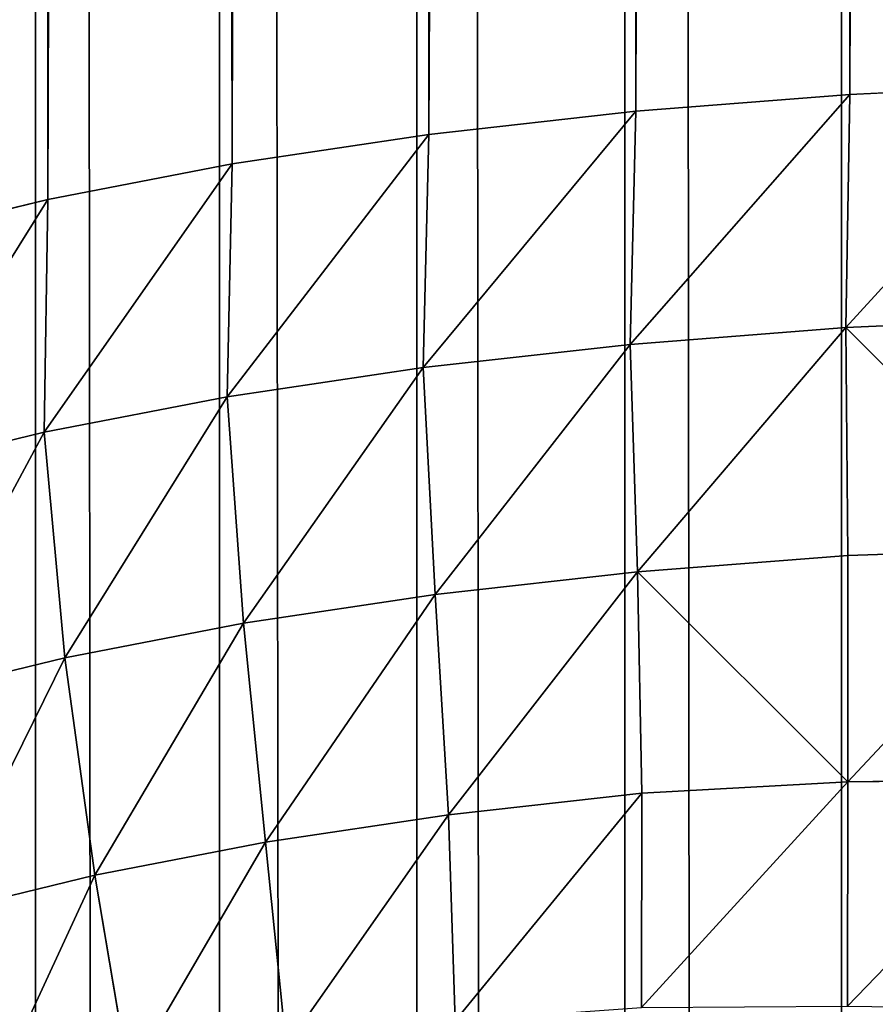
# Model space of a CAD drawing. Extents: x 1186 to 11419, y 1755 to 7785.
# Drawn here: x 10222 to 10227, y 2405 to 2410 of the extents above; entities that cross this region are included whole.
import ezdxf

# ---------------------------------------------------------------- set-up
doc = ezdxf.new("R2010")
doc.units = 0
doc.header["$LTSCALE"] = 25.4
doc.layers.get('0').update_dxf_attribs({"color": 13, "linetype": 'CONTINUOUS'})

# ---------------------------------------------------------------- blocks, each defined once
blk = doc.blocks.new('GROUP_3')
at = {"color": 0}
for p, q in [((1192.2252, -83, 0.2507), (1192.2252, 826.5, 0.2507)), ((1192.2252, -83, 0.2507), (1192.2252, 826.5, 0.2507)), ((1193.3028, -83, 0.5612), (1193.3028, 826.5, 0.5612)), ((1193.3028, -83, 0.5612), (1193.3028, 826.5, 0.5612)), ((1194.3388, -83, 0.9903), (1194.3388, 826.5, 0.9903)), ((1194.3388, -83, 0.9903), (1194.3388, 826.5, 0.9903)), ((1195.3203, -83, 1.5328), (1195.3203, 826.5, 1.5328)), ((1195.3203, -83, 1.5328), (1195.3203, 826.5, 1.5328)), ((1196.2349, -83, 2.1817), (1196.2349, 826.5, 2.1817)), ((1196.2349, -83, 2.1817), (1196.2349, 826.5, 2.1817)), ((1195.9404, 186.1973, 1177.4212), (1195.7705, 187.2001, 1177.139)), ((1195.9404, 186.1973, 1177.4212), (1195.7705, 187.2001, 1177.139)), ((1195.0917, 186.0333, 1178.0219), (1194.9878, 187.0487, 1177.6929)), ((1195.0917, 186.0333, 1178.0219), (1194.9878, 187.0487, 1177.6929)), ((1194.1809, 185.8965, 1178.5241), (1194.1478, 186.9224, 1178.156)), ((1194.1809, 185.8965, 1178.5241), (1194.1478, 186.9224, 1178.156)), ((1192.1941, 185.7321, 1179.2102), (1192.1948, 186.849, 1178.7958)), ((1192.1941, 185.7321, 1179.2102), (1192.1948, 186.849, 1178.7958)), ((1193.2194, 185.7886, 1178.9214), (1193.2201, 186.8554, 1178.5256)), ((1193.2194, 185.7886, 1178.9214), (1193.2201, 186.8554, 1178.5256)), ((1196.7164, 186.3864, 1176.7295), (1195.9404, 186.1973, 1177.4212)), ((1196.7164, 186.3864, 1176.7295), (1195.9404, 186.1973, 1177.4212)), ((1195.9404, 186.1973, 1177.4212), (1195.0917, 186.0333, 1178.0219)), ((1195.9404, 186.1973, 1177.4212), (1195.0917, 186.0333, 1178.0219)), ((1196.0894, 185.1154, 1177.6376), (1195.9404, 186.1973, 1177.4212)), ((1196.0894, 185.1154, 1177.6376), (1195.9404, 186.1973, 1177.4212)), ((1195.0917, 186.0333, 1178.0219), (1194.1809, 185.8965, 1178.5241)), ((1195.0917, 186.0333, 1178.0219), (1194.1809, 185.8965, 1178.5241)), ((1195.2007, 184.9439, 1178.2667), (1195.0917, 186.0333, 1178.0219)), ((1195.2007, 184.9439, 1178.2667), (1195.0917, 186.0333, 1178.0219)), ((1194.1809, 185.8965, 1178.5241), (1193.2194, 185.7886, 1178.9214)), ((1194.1809, 185.8965, 1178.5241), (1193.2194, 185.7886, 1178.9214)), ((1194.2471, 184.8008, 1178.7926), (1194.1809, 185.8965, 1178.5241)), ((1194.2471, 184.8008, 1178.7926), (1194.1809, 185.8965, 1178.5241)), ((1192.1941, 185.7321, 1179.2102), (1193.2194, 185.7886, 1178.9214)), ((1192.1941, 185.7321, 1179.2102), (1193.2194, 185.7886, 1178.9214)), ((1193.2404, 184.6879, 1179.2088), (1193.2194, 185.7886, 1178.9214)), ((1193.2404, 184.6879, 1179.2088), (1193.2194, 185.7886, 1178.9214)), ((1191.1065, 185.7213, 1179.386), (1192.1941, 185.7321, 1179.2102)), ((1191.1065, 185.7213, 1179.386), (1192.1941, 185.7321, 1179.2102)), ((1192.1934, 184.6067, 1179.5099), (1192.1941, 185.7321, 1179.2102)), ((1192.1934, 184.6067, 1179.5099), (1192.1941, 185.7321, 1179.2102)), ((1196.9019, 185.3132, 1176.9133), (1196.0894, 185.1154, 1177.6376)), ((1196.9019, 185.3132, 1176.9133), (1196.0894, 185.1154, 1177.6376)), ((1196.0894, 185.1154, 1177.6376), (1195.2007, 184.9439, 1178.2667)), ((1196.0894, 185.1154, 1177.6376), (1195.2007, 184.9439, 1178.2667)), ((1196.1919, 183.9934, 1177.7749), (1196.0894, 185.1154, 1177.6376)), ((1196.1919, 183.9934, 1177.7749), (1196.0894, 185.1154, 1177.6376)), ((1195.2007, 184.9439, 1178.2667), (1194.2471, 184.8008, 1178.7926)), ((1195.2007, 184.9439, 1178.2667), (1194.2471, 184.8008, 1178.7926)), ((1195.2823, 183.818, 1178.4188), (1195.2007, 184.9439, 1178.2667)), ((1195.2823, 183.818, 1178.4188), (1195.2007, 184.9439, 1178.2667)), ((1194.2471, 184.8008, 1178.7926), (1193.2404, 184.6879, 1179.2088)), ((1194.2471, 184.8008, 1178.7926), (1193.2404, 184.6879, 1179.2088)), ((1194.3063, 183.6717, 1178.9572), (1194.2471, 184.8008, 1178.7926)), ((1194.3063, 183.6717, 1178.9572), (1194.2471, 184.8008, 1178.7926)), ((1193.2404, 184.6879, 1179.2088), (1192.1934, 184.6067, 1179.5099)), ((1193.2404, 184.6879, 1179.2088), (1192.1934, 184.6067, 1179.5099)), ((1193.276, 183.5564, 1179.3832), (1193.2404, 184.6879, 1179.2088)), ((1193.276, 183.5564, 1179.3832), (1193.2404, 184.6879, 1179.2088)), ((1191.1057, 184.5697, 1179.6927), (1192.1934, 184.6067, 1179.5099)), ((1191.1057, 184.5697, 1179.6927), (1192.1934, 184.6067, 1179.5099)), ((1192.2044, 183.4734, 1179.6915), (1192.1934, 184.6067, 1179.5099)), ((1192.2044, 183.4734, 1179.6915), (1192.1934, 184.6067, 1179.5099)), ((1197.0234, 184.1957, 1177.0335), (1196.1919, 183.9934, 1177.7749)), ((1197.0234, 184.1957, 1177.0335), (1196.1919, 183.9934, 1177.7749)), ((1196.1919, 183.9934, 1177.7749), (1195.2823, 183.818, 1178.4188)), ((1196.1919, 183.9934, 1177.7749), (1195.2823, 183.818, 1178.4188)), ((1196.1745, 182.8356, 1177.8633), (1196.1919, 183.9934, 1177.7749)), ((1196.1745, 182.8356, 1177.8633), (1196.1919, 183.9934, 1177.7749)), ((1195.2823, 183.818, 1178.4188), (1194.3063, 183.6717, 1178.9572)), ((1195.2823, 183.818, 1178.4188), (1194.3063, 183.6717, 1178.9572)), ((1195.2578, 182.659, 1178.5028), (1195.2823, 183.818, 1178.4188)), ((1195.2578, 182.659, 1178.5028), (1195.2823, 183.818, 1178.4188)), ((1194.3063, 183.6717, 1178.9572), (1193.276, 183.5564, 1179.3832)), ((1194.3063, 183.6717, 1178.9572), (1193.276, 183.5564, 1179.3832)), ((1194.2783, 182.512, 1179.0352), (1194.3063, 183.6717, 1178.9572)), ((1194.2783, 182.512, 1179.0352), (1194.3063, 183.6717, 1178.9572)), ((1193.276, 183.5564, 1179.3832), (1192.2044, 183.4734, 1179.6915)), ((1193.276, 183.5564, 1179.3832), (1192.2044, 183.4734, 1179.6915)), ((1193.2491, 182.3962, 1179.4547), (1193.276, 183.5564, 1179.3832)), ((1193.2491, 182.3962, 1179.4547), (1193.276, 183.5564, 1179.3832)), ((1192.2044, 183.4734, 1179.6915), (1191.105, 183.4238, 1179.8783)), ((1192.2044, 183.4734, 1179.6915), (1191.105, 183.4238, 1179.8783)), ((1192.1837, 182.3127, 1179.757), (1192.2044, 183.4734, 1179.6915)), ((1192.1837, 182.3127, 1179.757), (1192.2044, 183.4734, 1179.6915)), ((1197.0163, 183.0397, 1177.1239), (1196.1745, 182.8356, 1177.8633)), ((1197.0163, 183.0397, 1177.1239), (1196.1745, 182.8356, 1177.8633)), ((1196.1745, 182.8356, 1177.8633), (1195.2578, 182.659, 1178.5028)), ((1196.1745, 182.8356, 1177.8633), (1195.2578, 182.659, 1178.5028)), ((1196.2349, -83, 1177.8183), (1196.1745, 182.8356, 1177.8633)), ((1196.2349, -83, 1177.8183), (1196.1745, 182.8356, 1177.8633)), ((1195.2578, 182.659, 1178.5028), (1194.2783, 182.512, 1179.0352)), ((1195.2578, 182.659, 1178.5028), (1194.2783, 182.512, 1179.0352)), ((1195.3203, -83, 1178.4672), (1195.2578, 182.659, 1178.5028)), ((1195.3203, -83, 1178.4672), (1195.2578, 182.659, 1178.5028)), ((1194.2783, 182.512, 1179.0352), (1193.2491, 182.3962, 1179.4547)), ((1194.2783, 182.512, 1179.0352), (1193.2491, 182.3962, 1179.4547)), ((1194.3388, -83, 1179.0097), (1194.2783, 182.512, 1179.0352)), ((1194.3388, -83, 1179.0097), (1194.2783, 182.512, 1179.0352)), ((1193.2491, 182.3962, 1179.4547), (1192.1837, 182.3127, 1179.757)), ((1193.2491, 182.3962, 1179.4547), (1192.1837, 182.3127, 1179.757)), ((1193.3028, -83, 1179.4388), (1193.2491, 182.3962, 1179.4547)), ((1193.3028, -83, 1179.4388), (1193.2491, 182.3962, 1179.4547)), ((1192.1837, 182.3127, 1179.757), (1191.0959, 182.2624, 1179.9392)), ((1192.1837, 182.3127, 1179.757), (1191.0959, 182.2624, 1179.9392)), ((1192.2252, -83, 1179.7493), (1192.1837, 182.3127, 1179.757)), ((1192.2252, -83, 1179.7493), (1192.1837, 182.3127, 1179.757))]:
    blk.add_line(p, q, dxfattribs=at)
mesh = blk.add_polyface(dxfattribs=at)
corners = [(1191.1196, 826.5, 0.0629), (1192.2252, -83, 0.2507), (1191.1196, -83, 0.0629), (1192.2252, 826.5, 0.2507)]
mesh.append_faces([[corners[k] for k in face] for face in [(0, 1, 2), (1, 0, 3)]], dxfattribs={"vtx0": -1, "color": 0})
mesh = blk.add_polyface(dxfattribs=at)
corners = [(1192.2252, 826.5, 0.2507), (1193.3028, -83, 0.5612), (1192.2252, -83, 0.2507), (1193.3028, 826.5, 0.5612)]
mesh.append_faces([[corners[k] for k in face] for face in [(0, 1, 2), (1, 0, 3)]], dxfattribs={"vtx0": -1, "color": 0})
mesh = blk.add_polyface(dxfattribs=at)
corners = [(1193.3028, 826.5, 0.5612), (1194.3388, -83, 0.9903), (1193.3028, -83, 0.5612), (1194.3388, 826.5, 0.9903)]
mesh.append_faces([[corners[k] for k in face] for face in [(0, 1, 2), (1, 0, 3)]], dxfattribs={"vtx0": -1, "color": 0})
mesh = blk.add_polyface(dxfattribs=at)
corners = [(1194.3388, 826.5, 0.9903), (1195.3203, -83, 1.5328), (1194.3388, -83, 0.9903), (1195.3203, 826.5, 1.5328)]
mesh.append_faces([[corners[k] for k in face] for face in [(0, 1, 2), (1, 0, 3)]], dxfattribs={"vtx0": -1, "color": 0})
mesh = blk.add_polyface(dxfattribs=at)
corners = [(1195.3203, 826.5, 1.5328), (1196.2349, -83, 2.1817), (1195.3203, -83, 1.5328), (1196.2349, 826.5, 2.1817)]
mesh.append_faces([[corners[k] for k in face] for face in [(0, 1, 2), (1, 0, 3)]], dxfattribs={"vtx0": -1, "color": 0})
mesh = blk.add_polyface(dxfattribs=at)
corners = [(1196.2349, 826.5, 2.1817), (1197.0711, -83, 2.9289), (1196.2349, -83, 2.1817), (1197.0711, 826.5, 2.9289)]
mesh.append_faces([[corners[k] for k in face] for face in [(0, 1, 2), (1, 0, 3)]], dxfattribs={"vtx0": -1, "color": 0})
mesh = blk.add_polyface(dxfattribs=at)
corners = [(1196.4862, 187.3746, 1176.5012), (1195.7705, 187.2001, 1177.139), (1195.9404, 186.1973, 1177.4212)]
mesh.append_faces([[corners[k] for k in face] for face in [(0, 1, 2)]], dxfattribs={"color": 0})
mesh = blk.add_polyface(dxfattribs=at)
corners = [(1196.7164, 186.3864, 1176.7295), (1196.4862, 187.3746, 1176.5012), (1195.9404, 186.1973, 1177.4212)]
mesh.append_faces([[corners[k] for k in face] for face in [(0, 1, 2)]], dxfattribs={"color": 0})
mesh = blk.add_polyface(dxfattribs=at)
corners = [(1195.7705, 187.2001, 1177.139), (1194.9878, 187.0487, 1177.6929), (1195.0917, 186.0333, 1178.0219)]
mesh.append_faces([[corners[k] for k in face] for face in [(0, 1, 2)]], dxfattribs={"color": 0})
mesh = blk.add_polyface(dxfattribs=at)
corners = [(1195.9404, 186.1973, 1177.4212), (1195.7705, 187.2001, 1177.139), (1195.0917, 186.0333, 1178.0219)]
mesh.append_faces([[corners[k] for k in face] for face in [(0, 1, 2)]], dxfattribs={"color": 0})
mesh = blk.add_polyface(dxfattribs=at)
corners = [(1194.9878, 187.0487, 1177.6929), (1194.1478, 186.9224, 1178.156), (1194.1809, 185.8965, 1178.5241)]
mesh.append_faces([[corners[k] for k in face] for face in [(0, 1, 2)]], dxfattribs={"color": 0})
mesh = blk.add_polyface(dxfattribs=at)
corners = [(1195.0917, 186.0333, 1178.0219), (1194.9878, 187.0487, 1177.6929), (1194.1809, 185.8965, 1178.5241)]
mesh.append_faces([[corners[k] for k in face] for face in [(0, 1, 2)]], dxfattribs={"color": 0})
mesh = blk.add_polyface(dxfattribs=at)
corners = [(1194.1478, 186.9224, 1178.156), (1193.2201, 186.8554, 1178.5256), (1193.2194, 185.7886, 1178.9214)]
mesh.append_faces([[corners[k] for k in face] for face in [(0, 1, 2)]], dxfattribs={"color": 0})
mesh = blk.add_polyface(dxfattribs=at)
corners = [(1194.1809, 185.8965, 1178.5241), (1194.1478, 186.9224, 1178.156), (1193.2194, 185.7886, 1178.9214)]
mesh.append_faces([[corners[k] for k in face] for face in [(0, 1, 2)]], dxfattribs={"color": 0})
mesh = blk.add_polyface(dxfattribs=at)
corners = [(1192.1948, 186.849, 1178.7958), (1191.1074, 186.8642, 1178.962), (1191.1065, 185.7213, 1179.386)]
mesh.append_faces([[corners[k] for k in face] for face in [(0, 1, 2)]], dxfattribs={"color": 0})
mesh = blk.add_polyface(dxfattribs=at)
corners = [(1192.1948, 186.849, 1178.7958), (1191.1065, 185.7213, 1179.386), (1192.1941, 185.7321, 1179.2102)]
mesh.append_faces([[corners[k] for k in face] for face in [(0, 1, 2)]], dxfattribs={"color": 0})
mesh = blk.add_polyface(dxfattribs=at)
corners = [(1193.2201, 186.8554, 1178.5256), (1192.1948, 186.849, 1178.7958), (1192.1941, 185.7321, 1179.2102)]
mesh.append_faces([[corners[k] for k in face] for face in [(0, 1, 2)]], dxfattribs={"color": 0})
mesh = blk.add_polyface(dxfattribs=at)
corners = [(1193.2201, 186.8554, 1178.5256), (1192.1941, 185.7321, 1179.2102), (1193.2194, 185.7886, 1178.9214)]
mesh.append_faces([[corners[k] for k in face] for face in [(0, 1, 2)]], dxfattribs={"color": 0})
mesh = blk.add_polyface(dxfattribs=at)
corners = [(1196.7164, 186.3864, 1176.7295), (1195.9404, 186.1973, 1177.4212), (1196.0894, 185.1154, 1177.6376)]
mesh.append_faces([[corners[k] for k in face] for face in [(0, 1, 2)]], dxfattribs={"color": 0})
mesh = blk.add_polyface(dxfattribs=at)
corners = [(1196.9019, 185.3132, 1176.9133), (1196.7164, 186.3864, 1176.7295), (1196.0894, 185.1154, 1177.6376)]
mesh.append_faces([[corners[k] for k in face] for face in [(0, 1, 2)]], dxfattribs={"color": 0})
mesh = blk.add_polyface(dxfattribs=at)
corners = [(1195.9404, 186.1973, 1177.4212), (1195.0917, 186.0333, 1178.0219), (1195.2007, 184.9439, 1178.2667)]
mesh.append_faces([[corners[k] for k in face] for face in [(0, 1, 2)]], dxfattribs={"color": 0})
mesh = blk.add_polyface(dxfattribs=at)
corners = [(1196.0894, 185.1154, 1177.6376), (1195.9404, 186.1973, 1177.4212), (1195.2007, 184.9439, 1178.2667)]
mesh.append_faces([[corners[k] for k in face] for face in [(0, 1, 2)]], dxfattribs={"color": 0})
mesh = blk.add_polyface(dxfattribs=at)
corners = [(1195.0917, 186.0333, 1178.0219), (1194.1809, 185.8965, 1178.5241), (1194.2471, 184.8008, 1178.7926)]
mesh.append_faces([[corners[k] for k in face] for face in [(0, 1, 2)]], dxfattribs={"color": 0})
mesh = blk.add_polyface(dxfattribs=at)
corners = [(1195.2007, 184.9439, 1178.2667), (1195.0917, 186.0333, 1178.0219), (1194.2471, 184.8008, 1178.7926)]
mesh.append_faces([[corners[k] for k in face] for face in [(0, 1, 2)]], dxfattribs={"color": 0})
mesh = blk.add_polyface(dxfattribs=at)
corners = [(1194.1809, 185.8965, 1178.5241), (1193.2194, 185.7886, 1178.9214), (1193.2404, 184.6879, 1179.2088)]
mesh.append_faces([[corners[k] for k in face] for face in [(0, 1, 2)]], dxfattribs={"color": 0})
mesh = blk.add_polyface(dxfattribs=at)
corners = [(1194.2471, 184.8008, 1178.7926), (1194.1809, 185.8965, 1178.5241), (1193.2404, 184.6879, 1179.2088)]
mesh.append_faces([[corners[k] for k in face] for face in [(0, 1, 2)]], dxfattribs={"color": 0})
mesh = blk.add_polyface(dxfattribs=at)
corners = [(1193.2404, 184.6879, 1179.2088), (1192.1941, 185.7321, 1179.2102), (1192.1934, 184.6067, 1179.5099), (1193.2194, 185.7886, 1178.9214)]
mesh.append_faces([[corners[k] for k in face] for face in [(0, 1, 2), (1, 0, 3)]], dxfattribs={"vtx0": -1, "color": 0})
mesh = blk.add_polyface(dxfattribs=at)
corners = [(1192.1941, 185.7321, 1179.2102), (1191.1065, 185.7213, 1179.386), (1191.1057, 184.5697, 1179.6927)]
mesh.append_faces([[corners[k] for k in face] for face in [(0, 1, 2)]], dxfattribs={"color": 0})
mesh = blk.add_polyface(dxfattribs=at)
corners = [(1192.1941, 185.7321, 1179.2102), (1191.1057, 184.5697, 1179.6927), (1192.1934, 184.6067, 1179.5099)]
mesh.append_faces([[corners[k] for k in face] for face in [(0, 1, 2)]], dxfattribs={"color": 0})
mesh = blk.add_polyface(dxfattribs=at)
corners = [(1196.9019, 185.3132, 1176.9133), (1196.0894, 185.1154, 1177.6376), (1196.1919, 183.9934, 1177.7749)]
mesh.append_faces([[corners[k] for k in face] for face in [(0, 1, 2)]], dxfattribs={"color": 0})
mesh = blk.add_polyface(dxfattribs=at)
corners = [(1197.0234, 184.1957, 1177.0335), (1196.9019, 185.3132, 1176.9133), (1196.1919, 183.9934, 1177.7749)]
mesh.append_faces([[corners[k] for k in face] for face in [(0, 1, 2)]], dxfattribs={"color": 0})
mesh = blk.add_polyface(dxfattribs=at)
corners = [(1196.0894, 185.1154, 1177.6376), (1195.2007, 184.9439, 1178.2667), (1195.2823, 183.818, 1178.4188)]
mesh.append_faces([[corners[k] for k in face] for face in [(0, 1, 2)]], dxfattribs={"color": 0})
mesh = blk.add_polyface(dxfattribs=at)
corners = [(1196.1919, 183.9934, 1177.7749), (1196.0894, 185.1154, 1177.6376), (1195.2823, 183.818, 1178.4188)]
mesh.append_faces([[corners[k] for k in face] for face in [(0, 1, 2)]], dxfattribs={"color": 0})
mesh = blk.add_polyface(dxfattribs=at)
corners = [(1195.2007, 184.9439, 1178.2667), (1194.2471, 184.8008, 1178.7926), (1194.3063, 183.6717, 1178.9572)]
mesh.append_faces([[corners[k] for k in face] for face in [(0, 1, 2)]], dxfattribs={"color": 0})
mesh = blk.add_polyface(dxfattribs=at)
corners = [(1195.2823, 183.818, 1178.4188), (1195.2007, 184.9439, 1178.2667), (1194.3063, 183.6717, 1178.9572)]
mesh.append_faces([[corners[k] for k in face] for face in [(0, 1, 2)]], dxfattribs={"color": 0})
mesh = blk.add_polyface(dxfattribs=at)
corners = [(1194.2471, 184.8008, 1178.7926), (1193.2404, 184.6879, 1179.2088), (1193.276, 183.5564, 1179.3832)]
mesh.append_faces([[corners[k] for k in face] for face in [(0, 1, 2)]], dxfattribs={"color": 0})
mesh = blk.add_polyface(dxfattribs=at)
corners = [(1194.3063, 183.6717, 1178.9572), (1194.2471, 184.8008, 1178.7926), (1193.276, 183.5564, 1179.3832)]
mesh.append_faces([[corners[k] for k in face] for face in [(0, 1, 2)]], dxfattribs={"color": 0})
mesh = blk.add_polyface(dxfattribs=at)
corners = [(1193.2404, 184.6879, 1179.2088), (1192.1934, 184.6067, 1179.5099), (1192.2044, 183.4734, 1179.6915)]
mesh.append_faces([[corners[k] for k in face] for face in [(0, 1, 2)]], dxfattribs={"color": 0})
mesh = blk.add_polyface(dxfattribs=at)
corners = [(1193.276, 183.5564, 1179.3832), (1193.2404, 184.6879, 1179.2088), (1192.2044, 183.4734, 1179.6915)]
mesh.append_faces([[corners[k] for k in face] for face in [(0, 1, 2)]], dxfattribs={"color": 0})
mesh = blk.add_polyface(dxfattribs=at)
corners = [(1192.2044, 183.4734, 1179.6915), (1191.1057, 184.5697, 1179.6927), (1191.105, 183.4238, 1179.8783), (1192.1934, 184.6067, 1179.5099)]
mesh.append_faces([[corners[k] for k in face] for face in [(0, 1, 2), (1, 0, 3)]], dxfattribs={"vtx0": -1, "color": 0})
mesh = blk.add_polyface(dxfattribs=at)
corners = [(1197.0234, 184.1957, 1177.0335), (1196.1745, 182.8356, 1177.8633), (1197.0163, 183.0397, 1177.1239)]
mesh.append_faces([[corners[k] for k in face] for face in [(0, 1, 2)]], dxfattribs={"color": 0})
mesh = blk.add_polyface(dxfattribs=at)
corners = [(1197.0234, 184.1957, 1177.0335), (1196.1919, 183.9934, 1177.7749), (1196.1745, 182.8356, 1177.8633)]
mesh.append_faces([[corners[k] for k in face] for face in [(0, 1, 2)]], dxfattribs={"color": 0})
mesh = blk.add_polyface(dxfattribs=at)
corners = [(1196.1919, 183.9934, 1177.7749), (1195.2823, 183.818, 1178.4188), (1195.2578, 182.659, 1178.5028)]
mesh.append_faces([[corners[k] for k in face] for face in [(0, 1, 2)]], dxfattribs={"color": 0})
mesh = blk.add_polyface(dxfattribs=at)
corners = [(1196.1919, 183.9934, 1177.7749), (1195.2578, 182.659, 1178.5028), (1196.1745, 182.8356, 1177.8633)]
mesh.append_faces([[corners[k] for k in face] for face in [(0, 1, 2)]], dxfattribs={"color": 0})
mesh = blk.add_polyface(dxfattribs=at)
corners = [(1195.2823, 183.818, 1178.4188), (1194.2783, 182.512, 1179.0352), (1195.2578, 182.659, 1178.5028)]
mesh.append_faces([[corners[k] for k in face] for face in [(0, 1, 2)]], dxfattribs={"color": 0})
mesh = blk.add_polyface(dxfattribs=at)
corners = [(1195.2823, 183.818, 1178.4188), (1194.3063, 183.6717, 1178.9572), (1194.2783, 182.512, 1179.0352)]
mesh.append_faces([[corners[k] for k in face] for face in [(0, 1, 2)]], dxfattribs={"color": 0})
mesh = blk.add_polyface(dxfattribs=at)
corners = [(1194.3063, 183.6717, 1178.9572), (1193.276, 183.5564, 1179.3832), (1193.2491, 182.3962, 1179.4547)]
mesh.append_faces([[corners[k] for k in face] for face in [(0, 1, 2)]], dxfattribs={"color": 0})
mesh = blk.add_polyface(dxfattribs=at)
corners = [(1194.3063, 183.6717, 1178.9572), (1193.2491, 182.3962, 1179.4547), (1194.2783, 182.512, 1179.0352)]
mesh.append_faces([[corners[k] for k in face] for face in [(0, 1, 2)]], dxfattribs={"color": 0})
mesh = blk.add_polyface(dxfattribs=at)
corners = [(1193.276, 183.5564, 1179.3832), (1192.2044, 183.4734, 1179.6915), (1192.1837, 182.3127, 1179.757)]
mesh.append_faces([[corners[k] for k in face] for face in [(0, 1, 2)]], dxfattribs={"color": 0})
mesh = blk.add_polyface(dxfattribs=at)
corners = [(1193.276, 183.5564, 1179.3832), (1192.1837, 182.3127, 1179.757), (1193.2491, 182.3962, 1179.4547)]
mesh.append_faces([[corners[k] for k in face] for face in [(0, 1, 2)]], dxfattribs={"color": 0})
mesh = blk.add_polyface(dxfattribs=at)
corners = [(1192.2044, 183.4734, 1179.6915), (1191.105, 183.4238, 1179.8783), (1191.0959, 182.2624, 1179.9392)]
mesh.append_faces([[corners[k] for k in face] for face in [(0, 1, 2)]], dxfattribs={"color": 0})
mesh = blk.add_polyface(dxfattribs=at)
corners = [(1192.2044, 183.4734, 1179.6915), (1191.0959, 182.2624, 1179.9392), (1192.1837, 182.3127, 1179.757)]
mesh.append_faces([[corners[k] for k in face] for face in [(0, 1, 2)]], dxfattribs={"color": 0})
mesh = blk.add_polyface(dxfattribs=at)
corners = [(1197.0163, 183.0397, 1177.1239), (1196.1745, 182.8356, 1177.8633), (1196.2349, -83, 1177.8183)]
mesh.append_faces([[corners[k] for k in face] for face in [(0, 1, 2)]], dxfattribs={"color": 0})
mesh = blk.add_polyface(dxfattribs=at)
corners = [(1197.0711, -83, 1177.0711), (1197.0163, 183.0397, 1177.1239), (1196.2349, -83, 1177.8183)]
mesh.append_faces([[corners[k] for k in face] for face in [(0, 1, 2)]], dxfattribs={"color": 0})
mesh = blk.add_polyface(dxfattribs=at)
corners = [(1196.1745, 182.8356, 1177.8633), (1195.2578, 182.659, 1178.5028), (1195.3203, -83, 1178.4672)]
mesh.append_faces([[corners[k] for k in face] for face in [(0, 1, 2)]], dxfattribs={"color": 0})
mesh = blk.add_polyface(dxfattribs=at)
corners = [(1196.2349, -83, 1177.8183), (1196.1745, 182.8356, 1177.8633), (1195.3203, -83, 1178.4672)]
mesh.append_faces([[corners[k] for k in face] for face in [(0, 1, 2)]], dxfattribs={"color": 0})
mesh = blk.add_polyface(dxfattribs=at)
corners = [(1195.2578, 182.659, 1178.5028), (1194.2783, 182.512, 1179.0352), (1194.3388, -83, 1179.0097)]
mesh.append_faces([[corners[k] for k in face] for face in [(0, 1, 2)]], dxfattribs={"color": 0})
mesh = blk.add_polyface(dxfattribs=at)
corners = [(1195.3203, -83, 1178.4672), (1195.2578, 182.659, 1178.5028), (1194.3388, -83, 1179.0097)]
mesh.append_faces([[corners[k] for k in face] for face in [(0, 1, 2)]], dxfattribs={"color": 0})
mesh = blk.add_polyface(dxfattribs=at)
corners = [(1194.2783, 182.512, 1179.0352), (1193.2491, 182.3962, 1179.4547), (1193.3028, -83, 1179.4388)]
mesh.append_faces([[corners[k] for k in face] for face in [(0, 1, 2)]], dxfattribs={"color": 0})
mesh = blk.add_polyface(dxfattribs=at)
corners = [(1194.3388, -83, 1179.0097), (1194.2783, 182.512, 1179.0352), (1193.3028, -83, 1179.4388)]
mesh.append_faces([[corners[k] for k in face] for face in [(0, 1, 2)]], dxfattribs={"color": 0})
mesh = blk.add_polyface(dxfattribs=at)
corners = [(1193.2491, 182.3962, 1179.4547), (1192.1837, 182.3127, 1179.757), (1192.2252, -83, 1179.7493)]
mesh.append_faces([[corners[k] for k in face] for face in [(0, 1, 2)]], dxfattribs={"color": 0})
mesh = blk.add_polyface(dxfattribs=at)
corners = [(1193.3028, -83, 1179.4388), (1193.2491, 182.3962, 1179.4547), (1192.2252, -83, 1179.7493)]
mesh.append_faces([[corners[k] for k in face] for face in [(0, 1, 2)]], dxfattribs={"color": 0})
mesh = blk.add_polyface(dxfattribs=at)
corners = [(1192.1837, 182.3127, 1179.757), (1191.0959, 182.2624, 1179.9392), (1191.1196, -83, 1179.9371)]
mesh.append_faces([[corners[k] for k in face] for face in [(0, 1, 2)]], dxfattribs={"color": 0})
mesh = blk.add_polyface(dxfattribs=at)
corners = [(1192.2252, -83, 1179.7493), (1192.1837, 182.3127, 1179.757), (1191.1196, -83, 1179.9371)]
mesh.append_faces([[corners[k] for k in face] for face in [(0, 1, 2)]], dxfattribs={"color": 0})
blk = doc.blocks.new('GROUP_1')
at = {"color": 0, "rotation": 180.0000008537679}
blk.add_blockref('GROUP_3', (1200, 870, 20), dxfattribs=at)

msp = doc.modelspace()

# ---------------------------------------------------------------- block references
at = {"color": 8}
msp.add_blockref('GROUP_1', (10218.7259, 1721.5487), dxfattribs=at)

doc.saveas('drawing.dxf')
